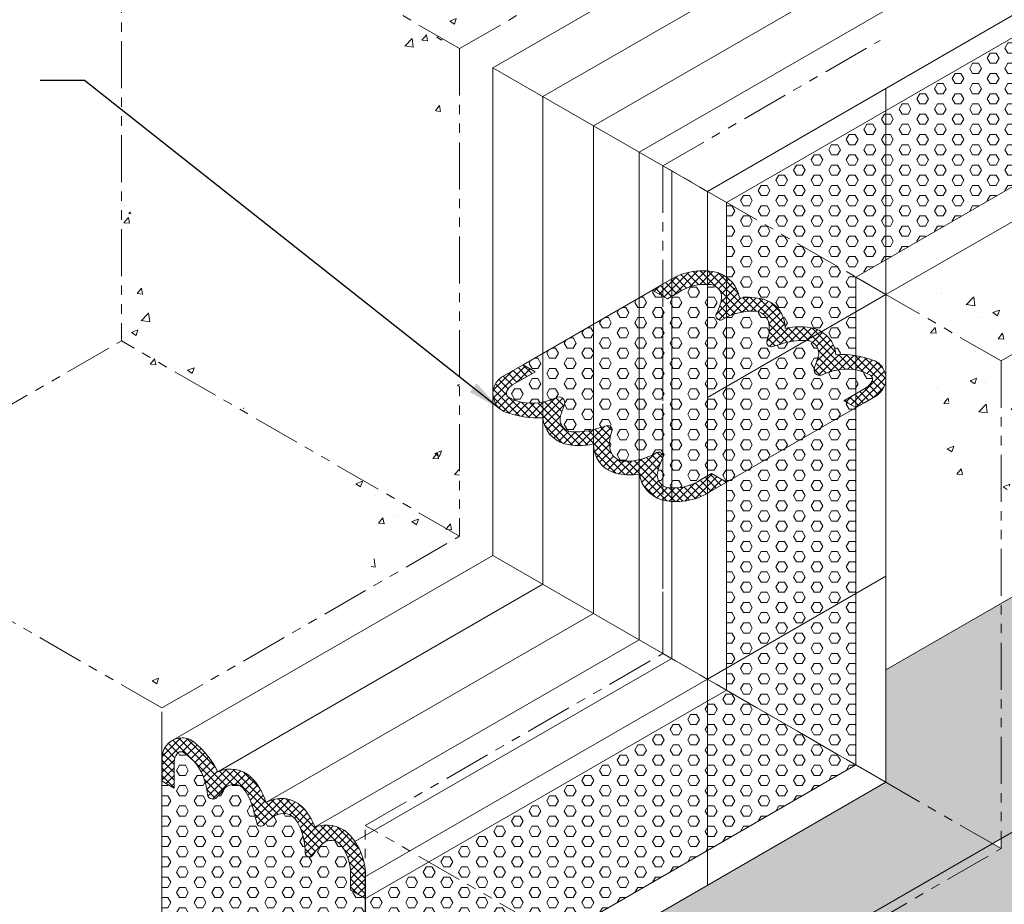
# Model space of a CAD drawing. Extents: x -952 to 2303, y 568 to 5635.
# Drawn here: x -920 to -904, y 4795 to 4809 of the extents above; entities that cross this region are included whole.
import ezdxf

# ---------------------------------------------------------------- set-up
doc = ezdxf.new("R2010")
doc.units = 0
doc.header["$LTSCALE"] = 3
doc.header["$MEASUREMENT"] = 0
doc.linetypes.add('PHANTOMX2', pattern=[5, 2.5, -0.5, 0.5, -0.5, 0.5, -0.5])
for name, color, linetype, lineweight in [('CONCRETE - H', 130, 'CONTINUOUS', 9), ('CONCRETE - L', 132, 'CONTINUOUS', 20), ('FOAM INSERT - H', 150, 'CONTINUOUS', 9), ('SILICONE BELLOWS - H', 20, 'CONTINUOUS', 13), ('SILICONE BELLOWS - L', 22, 'CONTINUOUS', 13), ('TEXT - 4', 241, 'CONTINUOUS', 25)]:
    doc.layers.add(name, color=color, linetype=linetype, lineweight=lineweight)
doc.dimstyles.new('Copy of STANDARD', dxfattribs={"dimtxt": 2, "dimasz": 2, "dimexe": 1, "dimexo": 1, "dimgap": 1, "dimtad": 0, "dimzin": 0, "dimdsep": 46, "dimtxsty": 'Standard', "dimcen": 0.09, "dimclrd": 256, "dimclre": 256, "dimclrt": 256, "dimadec": 1, "dimazin": 0, "dimtfac": 1, "dimtofl": 0, "dimtmove": 0, "dimatfit": 3, "dimfxl": 1, "dimtolj": 1, "dimtzin": 0, "dimlwd": -1, "dimlwe": -1, "dimarcsym": 0})
pattern_1 = [(49.99999999999999, (-4.119256448222814, -820.2349223065439), (1.07589027390113, -0.09412820247389266), [0.1125, -1.2375]), (355, (-4.119256448222814, -820.2349223065439), (-0.2081270004195, 1.128288200550018), [0.09, -0.9899999999999999]), (100.45144446, (-4.02959892672277, -820.2427663225444), (0.8677632700906679, 1.034159986452944), [0.09561028799999952, -1.051713167999992]), (46.18420000000002, (-4.119256448222814, -819.9349223065437), (1.600861996007358, -0.2482789211896148), [0.168749999999999, -1.856249999999992]), (96.63563549, (-3.985851330722767, -819.9556122670438), (1.401992918511342, 1.461177901161826), [0.143415513, -1.57757064]), (351.1841639899999, (-4.119256448222814, -819.9349223065437), (1.40199291758216, 1.461177900404985), [0.135, -1.4850000015]), (21, (-3.969256448222836, -820.0099223065436), (0.8953605781776924, -0.6039283359980082), [0.1125, -1.2375]), (326.0000000000001, (-3.969256448222836, -820.0099223065436), (0.3649729978823726, 1.087725067570279), [0.09, -0.9899999999999999]), (71.45144474, (-3.894643067222773, -820.0602496675438), (1.260333565094957, 0.4837967292095307), [0.095610285, -1.051713168]), (37.50000000000001, (-4.119256448222814, -820.2349223065439), (0.018239782975936, 0.4993407807469672), [0, -0.9779999999999999, 0, -1.005, 0, -0.9937499999999999]), (7.499999999999999, (-4.119256448222814, -820.2349223065439), (0.3946043061632229, 0.5916175678235404), [0, -0.573, 0, -0.9555, 0, -0.37875]), (327.5, (-4.453756448222862, -820.2349223065439), (0.8007336542586135, -0.03383230760156963), [0, -0.375, 0, -1.17, 0, -1.5525]), (317.5, (-4.603756448222839, -820.2349223065439), (0.8747792540135794, 0.1501574734984766), [0, -0.4875, 0, -0.7769999999999999, 0, -1.1025])]
pattern_2 = [(225, (-3.678633746656942, 78.66677506304222), (0.06187184335382289, -0.06187184335382292), []), (315, (-3.678633746656942, 78.66677506304222), (0.06187184335382292, 0.06187184335382289), [])]
pattern_3 = [(0, (0, 0), (0, 0.1623797632095823), [0.09375, -0.1875]), (120, (0, 0), (-0.140625, -0.08118988160479108), [0.09374999999999999, -0.1875]), (59.99999999999999, (0.09375, 0), (-0.140625, 0.08118988160479114), [0.09375, -0.1875])]

msp = doc.modelspace()

# ---------------------------------------------------------------- hatches: boundary and pattern name
at = {"layer": 'CONCRETE - H'}
h = msp.add_hatch(dxfattribs=at)
h.set_pattern_fill('AR-CONC', color=256, scale=0.15, style=0)
h.set_pattern_definition([(49.99999999999999, (0.6306548837829951, -809.7076127344753), (1.07589027390113, -0.09412820247389266), [0.1125, -1.2375]), (355, (0.6306548837829951, -809.7076127344753), (-0.2081270004195, 1.128288200550018), [0.09, -0.9899999999999999]), (100.45144446, (0.720312405283039, -809.7154567504758), (0.8677632700906679, 1.034159986452944), [0.0956102879999995, -1.051713167999992]), (46.18420000000002, (0.6306548837829951, -809.4076127344752), (1.600861996007358, -0.2482789211896148), [0.168749999999999, -1.856249999999992]), (96.63563549, (0.7640600012830419, -809.4283026949752), (1.401992918511342, 1.461177901161826), [0.143415513, -1.57757064]), (351.1841639899999, (0.6306548837829951, -809.4076127344752), (1.40199291758216, 1.461177900404985), [0.135, -1.4850000015]), (21, (0.7806548837829723, -809.482612734475), (0.8953605781776924, -0.6039283359980082), [0.1125, -1.2375]), (326.0000000000001, (0.7806548837829723, -809.482612734475), (0.3649729978823726, 1.087725067570279), [0.09, -0.9899999999999999]), (71.45144474, (0.8552682647830352, -809.5329400954752), (1.260333565094957, 0.4837967292095307), [0.095610285, -1.051713168]), (37.50000000000001, (0.6306548837829951, -809.7076127344753), (0.018239782975936, 0.4993407807469672), [0, -0.9779999999999999, 0, -1.005, 0, -0.9937499999999999]), (7.499999999999999, (0.6306548837829951, -809.7076127344753), (0.3946043061632229, 0.5916175678235404), [0, -0.573, 0, -0.9555, 0, -0.37875]), (327.5, (0.2961548837829469, -809.7076127344753), (0.8007336542586135, -0.03383230760156963), [0, -0.375, 0, -1.17, 0, -1.5525]), (317.5, (0.1461548837829696, -809.7076127344753), (0.8747792540135794, 0.1501574734984766), [0, -0.4875, 0, -0.7769999999999999, 0, -1.1025])])
edge = h.paths.add_edge_path()
edge.add_spline(control_points=[(-916.315977410142, 4810.560423627803), (-916.575207284982, 4810.928170540964), (-917.1043294213908, 4811.678790169469), (-916.4729589012011, 4812.352479411681), (-916.1509122396527, 4812.696111818386)], knot_values=[0, 0, 0, 0, 1.194102071633283, 2.437318768226346, 2.437318768226346, 2.437318768226346, 2.437318768226346], degree=3, periodic=0)
edge.add_line((-916.150912239654, 4812.696111818385), (-918.0830050524678, 4811.580617512765))
edge.add_line((-918.0830050524678, 4811.580617512765), (-916.3159774101415, 4810.560423627802))
edge = h.paths.add_edge_path()
edge.add_spline(control_points=[(-910.7878386556214, 4809.560101551956), (-911.3370701189918, 4809.370490537536), (-912.4647265679514, 4808.981190037723), (-913.6329996523875, 4809.229842965585), (-914.2322587109887, 4809.357388075931)], knot_values=[0, 0, 0, 0, 1.709106210745557, 3.509057235499614, 3.509057235499614, 3.509057235499614, 3.509057235499614], degree=3, periodic=0)
edge.add_line((-914.2322587109893, 4809.357388075931), (-912.6856037032325, 4808.464426390859))
edge.add_line((-912.6856037032325, 4808.464426390859), (-910.7878386556229, 4809.560101551955))
h = msp.add_hatch(dxfattribs=at)
h.set_pattern_fill('AR-CONC', color=256, scale=0.15, style=0)
h.set_pattern_definition(pattern_1)
edge = h.paths.add_edge_path()
edge.add_spline(control_points=[(-916.0529439514062, 4802.62361420379), (-916.4771034449975, 4803.171320598231), (-917.3298349541949, 4804.272431164859), (-917.8310837700287, 4805.571902629914), (-918.0830050524078, 4806.225000467855)], knot_values=[0, 0, 0, 0, 2.066150498543506, 4.153795115922208, 4.153795115922208, 4.153795115922208, 4.153795115922208], degree=3, periodic=0)
edge.add_line((-918.0830050524078, 4806.225000467854), (-918.0830050523798, 4803.795670526908))
edge.add_line((-918.0830050523798, 4803.795670526908), (-916.052943951406, 4802.62361420379))
edge = h.paths.add_edge_path()
edge.add_spline(control_points=[(-912.6856037031447, 4803.149085456444), (-912.9089955195129, 4802.786082425488), (-913.3534502608659, 4802.063860721682), (-914.1794266312902, 4801.873706727376), (-914.5902508062294, 4801.779127922679)], knot_values=[0, 0, 0, 0, 1.224280171684455, 2.435797048859988, 2.435797048859988, 2.435797048859988, 2.435797048859988], degree=3, periodic=0)
edge.add_line((-914.5902508062288, 4801.779127922679), (-912.685603703145, 4800.679479405003))
edge.add_line((-912.685603703145, 4800.679479405003), (-912.6856037031447, 4803.149085456444))
edge = h.paths.add_edge_path()
edge.add_line((-912.6856037031441, 4808.462626898243), (-914.618221672666, 4809.578896644195))
edge.add_spline(control_points=[(-914.6182216726676, 4809.578896644197), (-914.1492046127253, 4809.116419239065), (-913.1612044100377, 4808.142195039064), (-912.8493936682447, 4806.786395058027), (-912.6856037031444, 4806.074211666589)], knot_values=[0, 0, 0, 0, 1.9352434712483, 4.076655425025858, 4.076655425025858, 4.076655425025858, 4.076655425025858], degree=3, periodic=0)
edge.add_line((-912.6856037031444, 4806.07421166659), (-912.6856037031441, 4808.462626898243))
edge = h.paths.add_edge_path()
edge.add_line((-918.0830050524694, 4811.580136891439), (-918.0830050524394, 4808.973769394539))
edge.add_spline(control_points=[(-918.0830050524394, 4808.973769394539), (-917.9209434516571, 4809.493272961424), (-917.5873144277892, 4810.562751894616), (-916.469779984017, 4810.40006917934), (-915.8950922589964, 4810.316410228098)], knot_values=[0, 0, 0, 0, 1.434467176536154, 2.95307390256547, 2.95307390256547, 2.95307390256547, 2.95307390256547], degree=3, periodic=0)
edge.add_line((-915.8950922589958, 4810.316410228098), (-918.0830050524694, 4811.580136891439))
h = msp.add_hatch(dxfattribs=at)
h.set_pattern_fill('AR-CONC', color=256, scale=0.15, style=0)
h.set_pattern_definition([(49.99999999999999, (-1.304673885923307, -744.514426555661), (1.07589027390113, -0.09412820247389266), [0.1125, -1.2375]), (355, (-1.304673885923307, -744.514426555661), (-0.2081270004195, 1.128288200550018), [0.09, -0.9899999999999999]), (100.45144446, (-1.215016364423263, -744.5222705716606), (0.8677632700906679, 1.034159986452944), [0.09561028799999964, -1.051713167999994]), (46.18420000000002, (-1.304673885923307, -744.2144265556608), (1.600861996007358, -0.2482789211896148), [0.1687499999999993, -1.856249999999994]), (96.63563549, (-1.171268768423261, -744.2351165161608), (1.401992918511342, 1.461177901161826), [0.143415513, -1.57757064]), (351.1841639899999, (-1.304673885923307, -744.2144265556608), (1.40199291758216, 1.461177900404985), [0.135, -1.4850000015]), (21, (-1.15467388592333, -744.2894265556606), (0.8953605781776924, -0.6039283359980082), [0.1125, -1.2375]), (326.0000000000001, (-1.15467388592333, -744.2894265556606), (0.3649729978823726, 1.087725067570279), [0.09, -0.9899999999999999]), (71.45144474, (-1.080060504923267, -744.3397539166608), (1.260333565094957, 0.4837967292095307), [0.095610285, -1.051713168]), (37.50000000000001, (-1.304673885923307, -744.514426555661), (0.018239782975936, 0.4993407807469672), [0, -0.9779999999999999, 0, -1.005, 0, -0.9937499999999999]), (7.499999999999999, (-1.304673885923307, -744.514426555661), (0.3946043061632229, 0.5916175678235404), [0, -0.573, 0, -0.9555, 0, -0.37875]), (327.5, (-1.639173885923356, -744.514426555661), (0.8007336542586135, -0.03383230760156963), [0, -0.375, 0, -1.17, 0, -1.5525]), (317.5, (-1.789173885923333, -744.514426555661), (0.8747792540135794, 0.1501574734984766), [0, -0.4875, 0, -0.7769999999999999, 0, -1.1025])])
edge = h.paths.add_edge_path()
edge.add_spline(control_points=[(-904.0468403023966, 4801.25957022761), (-903.7689952883784, 4801.293848276126), (-903.3068982784575, 4801.898096537971), (-903.2840720382475, 4803.047509971726), (-901.9586306329584, 4803.141468043241), (-901.6926931584923, 4804.152797174028), (-901.9334855278315, 4804.53049656916), (-902.0310704893939, 4804.641088850009)], knot_values=[0.1821116425226126, 0.1821116425226126, 0.1821116425226126, 0.1821116425227274, 1.043413156527018, 2.057865845935667, 3.242452053940636, 4.146993565872446, 4.572131481196808, 4.572131481201512, 4.572131481201512, 4.572131481201512], degree=3, periodic=0)
edge.add_line((-902.0310704893913, 4804.641088850006), (-904.0468403023967, 4803.477283605843))
edge.add_line((-904.0468403023967, 4803.477283605843), (-904.0468403023967, 4801.25957022761))
edge = h.paths.add_edge_path()
edge.add_line((-904.0468403023967, 4803.477283672298), (-905.5023533844786, 4804.317624542046))
edge.add_spline(control_points=[(-905.5023533844779, 4804.317624542054), (-905.5330679553199, 4803.97047736001), (-904.7223013784172, 4803.396644846067), (-905.7703772328285, 4802.05067161676), (-904.7906152893593, 4801.547831134905), (-904.2289519449195, 4801.259570227611)], knot_values=[8.4628593631441, 8.4628593631441, 8.4628593631441, 8.462859363154772, 9.499174954418518, 10.62301091651793, 12.13274442564718, 12.13274442564718, 12.13274442564718, 12.13274442564718], degree=3, periodic=0)
edge.add_spline(control_points=[(-904.2289519449195, 4801.259570227611), (-904.1672695840821, 4801.255946391117), (-904.105587223245, 4801.252322554624), (-904.0468403023966, 4801.259570227611)], knot_values=[0, 0, 0, 0, 0.1821116425228411, 0.1821116425228411, 0.1821116425228411, 0.1821116425228411], degree=3, periodic=0)
edge.add_line((-904.0468403023967, 4801.25957022761), (-904.0468403023967, 4803.477283672298))
edge = h.paths.add_edge_path()
edge.add_spline(control_points=[(-902.031070489395, 4804.64108885001), (-902.3205349915512, 4804.969136727523), (-903.2709169213197, 4805.450837750793), (-904.1853931496647, 4804.343739783698), (-905.2147538176989, 4804.957677473654), (-905.4891232418199, 4804.467156396648), (-905.5023533844776, 4804.317624542057)], knot_values=[4.572131481196808, 4.572131481201512, 4.572131481201512, 4.572131481201512, 5.833210371208512, 7.118409430369493, 8.01647177793392, 8.4628593631441, 8.4628593631441, 8.4628593631441, 8.462859363154772], degree=3, periodic=0)
edge.add_line((-905.5023533844786, 4804.317624542046), (-904.0468402448457, 4803.47728363907))
edge.add_line((-904.0468402448457, 4803.47728363907), (-902.0310704893918, 4804.641088850006))
h = msp.add_hatch(dxfattribs=at)
h.set_pattern_fill('AR-CONC', color=256, scale=0.15, style=0)
h.set_pattern_definition(pattern_1)
edge = h.paths.add_edge_path()
edge.add_spline(control_points=[(-921.0658887421478, 4800.033114055735), (-921.3251186169878, 4800.400860968895), (-921.8542407533967, 4801.1514805974), (-921.2228702332069, 4801.825169839612), (-920.9008235716585, 4802.168802246318)], knot_values=[0, 0, 0, 0, 1.194102071633283, 2.437318768226346, 2.437318768226346, 2.437318768226346, 2.437318768226346], degree=3, periodic=0)
edge.add_line((-920.9008235716598, 4802.168802246317), (-922.8329163844736, 4801.053307940697))
edge.add_line((-922.8329163844736, 4801.053307940697), (-921.0658887421473, 4800.033114055734))
edge = h.paths.add_edge_path()
edge.add_line((-918.0830050524697, 4803.79567052696), (-920.0624782538094, 4802.65282114127))
edge.add_spline(control_points=[(-920.0624782538057, 4802.652821141271), (-919.3907571618895, 4802.855373630687), (-918.0509970729706, 4803.259368301239), (-916.7177402513186, 4802.83514360062), (-916.0529439514063, 4802.62361420379)], knot_values=[0, 0, 0, 0, 2.052770740378378, 4.094289047576919, 4.094289047576919, 4.094289047576919, 4.094289047576919], degree=3, periodic=0)
edge.add_line((-916.0529439514031, 4802.623614203788), (-918.0830050524697, 4803.79567052696))
edge = h.paths.add_edge_path()
edge.add_line((-912.685603703144, 4800.679479405002), (-914.5902508062301, 4801.77912792268))
edge.add_spline(control_points=[(-914.5902508062294, 4801.779127922679), (-914.2842092592332, 4801.403588566685), (-913.7366309182808, 4800.731662746365), (-914.1841083193117, 4800.016026004625), (-914.3814905909057, 4799.700358653838)], knot_values=[0, 0, 0, 0, 1.291910741549094, 2.311523868113128, 2.311523868113128, 2.311523868113128, 2.311523868113128], degree=3, periodic=0)
edge.add_line((-914.3814905909054, 4799.700358653839), (-912.685603703144, 4800.679479405002))
h = msp.add_hatch(dxfattribs=at)
h.set_pattern_fill('AR-CONC', color=256, scale=0.15, style=0)
h.set_pattern_definition(pattern_1)
edge = h.paths.add_edge_path()
edge.add_spline(control_points=[(-921.0658887421478, 4800.033114055735), (-921.3251186169878, 4800.400860968895), (-921.8542407533967, 4801.1514805974), (-921.2228702332069, 4801.825169839612), (-920.9008235716585, 4802.168802246318)], knot_values=[0, 0, 0, 0, 1.194102071633283, 2.437318768226346, 2.437318768226346, 2.437318768226346, 2.437318768226346], degree=3, periodic=0)
edge.add_line((-920.9008235716598, 4802.168802246317), (-922.8329163844736, 4801.053307940697))
edge.add_line((-922.8329163844736, 4801.053307940697), (-921.0658887421473, 4800.033114055734))
edge = h.paths.add_edge_path()
edge.add_spline(control_points=[(-915.5377499876272, 4799.032791979887), (-916.0869814509977, 4798.843180965468), (-917.2146378999572, 4798.453880465654), (-918.3829109843933, 4798.702533393516), (-918.9821700429945, 4798.830078503863)], knot_values=[0, 0, 0, 0, 1.709106210745557, 3.509057235499614, 3.509057235499614, 3.509057235499614, 3.509057235499614], degree=3, periodic=0)
edge.add_line((-918.9821700429951, 4798.830078503863), (-917.4355150352383, 4797.937116818791))
edge.add_line((-917.4355150352383, 4797.937116818791), (-915.5377499876287, 4799.032791979886))
at = {"layer": 'FOAM INSERT - H'}
h = msp.add_hatch(dxfattribs=at)
h.set_pattern_fill('HEX', color=256, scale=0.75)
h.set_pattern_definition(pattern_3)
h.paths.add_polyline_path([(-901.4098630941273, 4807.673207636438, -0.0547839071624733), (-901.5822125953684, 4807.940082990675, -0.3086375416139717), (-902.1146750194162, 4808.02848442973, -0.1195830241700541), (-902.3500033869585, 4808.430132784681, -0.3362526972486335), (-902.9248509936926, 4808.49623974657, -0.0984729248026022), (-903.1332091660985, 4808.820083687547, -0.1948690732840629), (-903.5255097085164, 4808.833486818206), (-908.4247829976445, 4806.004890065894), (-906.3621284435554, 4804.814015903847)])
h = msp.add_hatch(dxfattribs=at)
h.set_pattern_fill('HEX', color=256, scale=0.75)
h.set_pattern_definition(pattern_3)
h.paths.add_polyline_path([(-906.3640762636747, 4799.765113595229), (-908.4267308177629, 4798.574239433181), (-908.4267308177629, 4798.220617998183), (-906.3640762636745, 4797.029743836136)])
h.paths.add_polyline_path([(-906.364076263675, 4802.731499306933), (-908.4267308177632, 4801.540625201771), (-908.4267308177629, 4798.574239433181), (-906.3640762636747, 4799.765113595229)])
h.paths.add_polyline_path([(-906.3640762636751, 4804.815140478317), (-908.4247829976445, 4806.004890065894), (-908.4267308177635, 4806.003765491424), (-908.4267308177634, 4804.812510873025, -0.1948690732834095), (-908.2189730949144, 4804.479470202703, -0.09847292480283532), (-907.8343369289632, 4804.460948702801, -0.3362526972485787), (-907.4896628172328, 4803.99616955301, -0.1195830241701245), (-907.024160954687, 4803.993193385963, -0.3086375416140691), (-906.6813718507103, 4803.576268119703, -0.05478390716269649), (-906.364076263675, 4803.560446750417)])
h = msp.add_hatch(dxfattribs=at)
h.set_pattern_fill('HEX', color=256, scale=0.75)
h.set_pattern_definition(pattern_3)
h.paths.add_polyline_path([(-907.1355478648145, 4803.800344925149, 0.09194003685756792), (-907.4892383937645, 4803.765183545534, -0.005684562865595719), (-907.6982099118496, 4803.70626378729, -0.6309307350159844), (-907.7798769019494, 4803.797922200853, 0.12046742375767), (-907.7502205678358, 4804.069702901863, 0.3163899802905562), (-907.9442423640962, 4804.268775768383, 0.03353889437309639), (-908.096389291737, 4804.27023787499, 0.09803404741699552), (-908.4903942498033, 4804.139989693794, -0.8027486108330111), (-908.5875290901874, 4804.231019521174, 0.06507812705675395), (-908.5073814299569, 4804.462110547855, 0.4277358931437657), (-908.6843724445627, 4804.694050703224, 0.1798900067336634), (-909.2063463344105, 4804.562037595104), (-909.3705330101559, 4804.467244373664), (-909.6105272516673, 4804.605838556196), (-911.6743260819551, 4803.415625201771), (-911.482751692042, 4803.304986074138), (-911.8439525771963, 4803.096446645863, 0.1082416869319721), (-911.9317325099444, 4802.998298318184, 0.3924767918560487), (-911.9061572323699, 4802.896364198861, 0.1807826465118836), (-911.35518029434, 4802.819609309692, 0.009683992085759095), (-911.2840583150335, 4802.837176777657, 0.02834690997883336), (-911.1489141150641, 4802.888036424715, -0.7363430655951225), (-911.0150631771119, 4802.779126097902, 0.003525160942434997), (-911.076324690432, 4802.599664007562, 0.4568166375235304), (-910.9028544807833, 4802.346779640439, 0.09194003685609939), (-910.54916395184, 4802.381941020066, -0.00568456286477659), (-910.3401924337849, 4802.4408607783, -0.6309307350700056), (-910.2585254436834, 4802.349202364733, 0.120467423758526), (-910.2881817777935, 4802.07742166372, 0.3206916589519369), (-910.0926785065074, 4801.879024323599, 0.04936323696136218), (-909.9405315788559, 4801.877562216993, 0.09731375399584191), (-909.549182886609, 4802.006313124073, -0.8114307207912277), (-909.4508732554452, 4801.916105044414, 0.06507812705562854), (-909.5310209156737, 4801.685014017736, 0.4277358931290193), (-909.3540299010778, 4801.453073862369, 0.1798900067405184), (-908.8320560112113, 4801.585086970494), (-908.6678693354745, 4801.679880191927), (-908.4267308177637, 4801.540625201771), (-906.3640762144171, 4802.731499335372), (-906.5556506535884, 4802.842138491453), (-906.194449768433, 4803.050677919729, 0.1082416869171819), (-906.1066698356943, 4803.148826247392, 0.3924767919592977), (-906.1322451132701, 4803.250760366736, 0.1807826464947799), (-906.6832220512496, 4803.327515255908, 0.00968399208853478), (-906.7543440305768, 4803.30994778794, 0.02834690998292958), (-906.8894882305661, 4803.259088140877, -0.7363430655274698), (-907.0233391685236, 4803.367998467676, 0.003525160942749172), (-906.9620776551981, 4803.547460558032, 0.4568166374722038)])
h = msp.add_hatch(dxfattribs=at)
h.set_pattern_fill('HEX', color=256, scale=0.75)
h.set_pattern_definition(pattern_3)
h.paths.add_polyline_path([(-914.1908349149567, 4791.956857363338), (-914.3391231381262, 4791.871243117774, -0.1360394722068143), (-914.5053702294274, 4791.823372881231, -0.1753687010050239), (-914.698858390353, 4791.892795102481, -0.1052451994938308), (-915.0765713138746, 4792.365963858764, -0.3086375416139449), (-915.6090337379223, 4792.454365297819, -0.105448669710515), (-915.8270352270704, 4792.803705558327), (-917.4355545825065, 4791.875026475469), (-914.1908315173378, 4790.001684740348)])
h.paths.add_polyline_path([(-908.9363883064502, 4793.030143714049), (-910.6341183654527, 4794.010328620626), (-914.1908349149567, 4791.956857363338), (-914.1908315173378, 4790.001684740348), (-914.1863323174377, 4789.999087126074)])
h.paths.add_polyline_path([(-904.1864769743571, 4795.772506300261), (-905.8842070333587, 4796.752691206837), (-910.6341183654524, 4794.010328620626), (-908.9363883064506, 4793.030143714049)])
h.paths.add_polyline_path([(-904.0468403023967, 4799.605004269194), (-905.8842070333585, 4798.544200092473), (-905.8842070333584, 4796.752691206837), (-904.1864769743571, 4795.772506300261), (-904.0468403023967, 4795.853125570407)])
h.paths.add_polyline_path([(-903.6778859045731, 4798.970569029711), (-903.6750545635765, 4799.367017665171, -0.2413000872771668), (-903.5152897221003, 4799.615419774325), (-903.4199281146039, 4799.670476824083), (-903.6766833127153, 4799.818714506829), (-904.0468403023967, 4799.605004269194), (-904.0468403023967, 4795.853125570407), (-903.6634294305799, 4796.07448794046, -0.0346153096402894), (-903.6766834576312, 4796.211751089229), (-903.6766834576312, 4796.588126640087)])
h = msp.add_hatch(dxfattribs=at)
h.set_pattern_fill('HEX', color=256, scale=0.75)
h.set_pattern_definition(pattern_3)
h.paths.add_polyline_path([(-911.1139875957684, 4794.287381249924), (-913.1766421498569, 4795.478255411972), (-914.1863323174387, 4794.895310521921), (-914.1863323174387, 4792.513562197825)])
h.paths.add_polyline_path([(-906.3640762636741, 4797.029743836135), (-908.4267308177639, 4798.220617998183), (-913.1766421498572, 4795.478255411972), (-911.1139875957688, 4794.287381249924)])
h = msp.add_hatch(dxfattribs=at)
h.set_pattern_fill('HEX', color=256, scale=0.75)
h.set_pattern_definition(pattern_3)
h.paths.add_polyline_path([(-914.1908400258018, 4794.897912420496), (-914.4274999353729, 4795.034515109012), (-914.4274999353729, 4795.22410155189, 0.179890006785696), (-914.5741601751242, 4795.742150754797, 0.4277358929112548), (-914.8635217490397, 4795.779459391879, 0.06507812705307225), (-915.0235786186105, 4795.594503968737, -0.8114307208539557), (-915.1508559228105, 4795.634538566919, 0.0973137540002225), (-915.235028712649, 4796.0378319297, 0.0493632369539947), (-915.3123683979277, 4796.16886398083, 0.3206916589987808), (-915.5819371701942, 4796.238976110219, 0.1204674237438214), (-915.8024779944436, 4796.077402621002, -0.6309307348954674), (-915.9226900041049, 4796.102299102266, -0.00568456286634798), (-915.9761497557316, 4796.312733624744, 0.09194003684937571), (-916.1225443722086, 4796.636619297675, 0.4568166375283723), (-916.4282837631833, 4796.660406722465, 0.00352516094238739), (-916.5530717357727, 4796.517621650488, -0.7363430656061705), (-916.7143163145023, 4796.579084799674, 0.02834690997712467), (-916.7378426681058, 4796.721552933541, 0.009683992087557198), (-916.7581897842256, 4796.791930108383, 0.1807826465074802), (-917.1001499371174, 4797.230712689022, 0.3924767918078689), (-917.2012151127471, 4797.201894469466, 0.1082416869434034), (-917.2423240914906, 4797.076800653914), (-917.2423240914912, 4796.659721797359), (-917.4355150352383, 4796.771226760293), (-917.4355150352383, 4794.389478493413), (-917.1927599636961, 4794.249357610734), (-917.1927599636961, 4794.059771167856, 0.1798900067222005), (-917.0460997240574, 4793.541721965104, 0.4277358931893349), (-916.7567381500296, 4793.504413327868, 0.06507812705483804), (-916.5966812804551, 4793.689368751016, -0.8027486108762906), (-916.4692797172448, 4793.650762425351, 0.09803404741858021), (-916.3850754719222, 4793.244420031844, 0.03353889437241929), (-916.3077357866385, 4793.113387980707, 0.3163899802795804), (-916.0383227289075, 4793.044896609513, 0.1204674237593408), (-915.8177819046255, 4793.206470098744, -0.6309307347734634), (-915.69756989497, 4793.181573617502, -0.005684562866947483), (-915.6441101433373, 4792.971139095002, 0.09194003685025157), (-915.4977155268585, 4792.647253422068, 0.456816637498456), (-915.1919761358977, 4792.623465997269, 0.003525160942951904), (-915.0671881632883, 4792.766251069268, -0.736343065548103), (-914.9059435845668, 4792.704787920073, 0.02834690997721026), (-914.8824172309631, 4792.562319786205, 0.009683992087830788), (-914.8620701148427, 4792.491942611361, 0.1807826465033771), (-914.5201099619601, 4792.053160030729, 0.3924767919858682), (-914.419044786302, 4792.081978250313, 0.1082416869105544), (-914.3779358075785, 4792.207072065831), (-914.3779358075778, 4792.624150922388), (-914.1908358868926, 4792.516161545058)])
h = msp.add_hatch(dxfattribs=at)
h.set_pattern_fill('HEX', color=256, scale=0.75)
h.set_pattern_definition(pattern_3)
h.paths.add_polyline_path([(-908.794803814372, 4789.881300002281), (-908.7948038143719, 4792.948399869435), (-908.9363883064502, 4793.030143714049), (-914.1863323174385, 4789.999087126073), (-914.1863323174385, 4786.768499569694)])
h.paths.add_polyline_path([(-901.1453506877574, 4794.297713824084, -0.05478390716268032), (-901.3177001889993, 4794.564589178322, -0.308637541614032), (-901.8501626130471, 4794.652990617377, -0.1195830241700261), (-902.0854909805894, 4795.054638972328, -0.3362526972486061), (-902.6603385873234, 4795.120745934217, -0.09847292480261628), (-902.8686967597293, 4795.444589875194, -0.2781174821184305), (-903.3985468102148, 4795.547459160372, -0.1512674413438365), (-903.6634294305799, 4796.07448794046), (-904.0468403023967, 4795.853125570407), (-904.0468403023967, 4795.691887030116), (-908.7948038143719, 4792.950649018374), (-908.794803814372, 4789.881300002281)])
h.paths.add_polyline_path([(-904.0468403023967, 4795.691887030116), (-904.1864769743571, 4795.772506300261), (-908.9363883064506, 4793.030143714049), (-908.79675163449, 4792.949524443904)])
at = {"layer": 'SILICONE BELLOWS - H'}
h = msp.add_hatch(dxfattribs=at)
h.set_pattern_fill('ANSI37', color=256, scale=0.7, angle=180, style=0)
h.set_pattern_definition(pattern_2)
h.paths.add_polyline_path([(-907.8343369289632, 4804.460948702801, -0.3362526972486062), (-907.489662817233, 4803.99616955301, -0.1195830241701782), (-907.024160954687, 4803.993193385963, -0.3086375416138645), (-906.6813718507101, 4803.576268119703, -0.1058146975130724), (-906.0796743680073, 4803.484586645866, -0.1725753021086829), (-905.925873738079, 4803.35288895867, -0.3829114824858637), (-906.0193052321238, 4802.930558396927), (-906.2278003384665, 4802.810177378293), (-906.3640762636753, 4802.73149936382), (-906.5556506535884, 4802.842138491453), (-906.1944497684303, 4803.050677919731, 0.1062301842831747), (-906.107881749246, 4803.146699861968, 0.4016461665534599), (-906.132245113263, 4803.250760366733, 0.1839043205210577), (-906.6925799195353, 4803.325370238198, 0.008414930746809378), (-906.7543440306042, 4803.309947787933, 0.03394972933777932), (-906.9154515212672, 4803.247249424528, -0.5896293407525436), (-907.026040716625, 4803.360270802453, 0.003677341175820653), (-906.9620776551976, 4803.547460558034, 0.4568166375173466), (-907.135547864847, 4803.800344925153, 0.09364881877591226), (-907.4955753845684, 4803.763321178832, -0.005580769927204433), (-907.700759565944, 4803.705576480326, -0.5873211350424128), (-907.7819585119671, 4803.792284255478, 0.123116480863676), (-907.7502205678363, 4804.069702901868, 0.3206916589552735), (-907.9457238391228, 4804.268100241992, 0.04936323695764112), (-908.0978707667628, 4804.269562348599, 0.100610539757626), (-908.5013389381686, 4804.133898252117, -0.6800670512833209), (-908.5916144458708, 4804.222949134505, 0.06102960032302671), (-908.5125992548369, 4804.438413088474, 0.4657351993288659), (-908.6856446237962, 4804.694187898704, 0.1794625209685707), (-909.20634633441, 4804.562037595104), (-909.3705330101559, 4804.467244373664), (-909.6116715278667, 4804.60649936382), (-909.3347037641286, 4804.76640677677, -0.2033941878309569), (-908.5729855343975, 4804.886899164032, -0.2781174821221255), (-908.2189730949144, 4804.479470202703, -0.09847292480281196)])
h = msp.add_hatch(dxfattribs=at)
h.set_pattern_fill('ANSI37', color=256, scale=0.7, angle=180, style=0)
h.set_pattern_definition(pattern_2)
h.paths.add_polyline_path([(-910.2040654166672, 4801.68617586279, -0.3362526972486062), (-910.5487395283974, 4802.150955012581, -0.1195830241701782), (-911.0142413909434, 4802.15393117963, -0.3086375416138645), (-911.3570304949201, 4802.570856445888, -0.1058146975130724), (-911.9587279776233, 4802.662537919725, -0.1725753021086829), (-912.1125286075514, 4802.794235606922, -0.3829114824858637), (-912.0190971135066, 4803.216566168665), (-911.8106020071639, 4803.336947187298), (-911.6743260819551, 4803.415625201771), (-911.482751692042, 4803.304986074138), (-911.8439525772001, 4803.096446645861, 0.1062301842831747), (-911.9305205963844, 4803.000424703624, 0.4016461665534599), (-911.9061572323674, 4802.896364198859, 0.1839043205210577), (-911.3458224260949, 4802.821754327393, 0.008414930746809378), (-911.2840583150262, 4802.837176777659, 0.03394972933777932), (-911.1229508243632, 4802.899875141063, -0.5896293407525436), (-911.0123616290055, 4802.786853763138, 0.003677341175820653), (-911.076324690433, 4802.599664007557, 0.4568166375173466), (-910.9028544807836, 4802.346779640438, 0.09364881877591226), (-910.542826961062, 4802.38380338676, -0.005580769927204433), (-910.3376427796866, 4802.441548085265, -0.5873211350424128), (-910.2564438336633, 4802.354840310113, 0.123116480863676), (-910.2881817777941, 4802.077421663723, 0.3206916589552735), (-910.0926785065076, 4801.8790243236, 0.04936323695764112), (-909.9405315788676, 4801.877562216992, 0.100610539757626), (-909.5370634074618, 4802.013226313475, -0.6800670512833209), (-909.4467878997596, 4801.924175431086, 0.06102960032302671), (-909.5258030907937, 4801.708711477118, 0.4657351993288659), (-909.3527577218342, 4801.452936666888, 0.1794625209685707), (-908.8320560112206, 4801.585086970488), (-908.6678693354745, 4801.679880191927), (-908.4267308177637, 4801.540625201771), (-908.7036985815018, 4801.380717788821, -0.2033941878309569), (-909.4654168112329, 4801.260225401559, -0.2781174821221255), (-909.819429250716, 4801.667654362889, -0.09847292480281196)])
h = msp.add_hatch(dxfattribs=at)
h.set_pattern_fill('ANSI37', color=256, scale=0.7, angle=180, style=0)
h.set_pattern_definition([(225, (-3.678633746656942, 79.71275560129288), (0.06187184335382289, -0.06187184335382292), []), (315, (-3.678633746656942, 79.71275560129288), (0.06187184335382292, 0.06187184335382289), [])])
h.paths.add_polyline_path([(-915.2010501868702, 4796.361752105087, 0.3362526972486062), (-915.7758977936043, 4796.427859066977, 0.1195830241701782), (-916.0112261611466, 4796.829507421927, 0.3086375416138645), (-916.5436885851943, 4796.917908860983, 0.1058146975130724), (-916.9239358119455, 4797.393153429478, 0.1725753021086829), (-917.1148896696416, 4797.460499838515, 0.3829114824858637), (-917.4339229178828, 4797.168420510287), (-917.4339283849814, 4796.927667942313), (-917.4339275816303, 4796.770310521922), (-917.2423240914912, 4796.659721797359), (-917.2423240914906, 4797.076800653914, -0.1062301842831747), (-917.2024506597851, 4797.199781728801, -0.4016461665534599), (-917.1001499371196, 4797.230712689024, -0.1839043205210577), (-916.7553684899211, 4796.782753447899, -0.008414930746809378), (-916.7378426681053, 4796.721552933539, -0.03394972933777932), (-916.7115872982574, 4796.550680572183, 0.5896293407525436), (-916.5584133161254, 4796.511418208581, -0.003677341175820653), (-916.4282837631778, 4796.660406722472, -0.4568166375173466), (-916.1225443722083, 4796.636619297675, -0.09364881877591226), (-915.9745941172046, 4796.306314446374, 0.005580769927204433), (-915.9220104023561, 4796.099747383595, 0.5873211350424128), (-915.8063197933575, 4796.072780921155, -0.123116480863676), (-915.5819371701655, 4796.238976110231, -0.3206916589552735), (-915.3123683979321, 4796.168863980835, -0.04936323695764112), (-915.2350287126474, 4796.037831929695, -0.100610539757626), (-915.1507831808799, 4795.620586195398, 0.6800670512833209), (-915.0285251006507, 4795.586930753582, -0.06102960032302671), (-914.8814354384306, 4795.763091893287, -0.4657351993288659), (-914.5734052706439, 4795.741117612876, -0.1794625209685707), (-914.4274999353729, 4795.224101551891), (-914.4274999353729, 4795.034515109012), (-914.1863323174387, 4794.895310521922), (-914.1863323174398, 4795.215125347823, 0.2033941878309569), (-914.4628419639732, 4795.935038878927, 0.2781174821221255), (-914.992692014464, 4796.03790816411, 0.09847292480281196)])

# ---------------------------------------------------------------- linework, layer by layer
at = {"layer": 'CONCRETE - L', "linetype": 'PHANTOMX2', "ltscale": 0.1}
for p, q in [((-918.0830050524694, 4811.580617512765), (-918.0830050523798, 4803.795670526908)), ((-912.6856037031441, 4808.462626898243), (-918.0830050524694, 4811.580136891439)), ((-912.6856037031441, 4808.462626898243), (-909.2183852752803, 4810.464426390909)), ((-912.6856037031461, 4808.464876047183), (-912.6856037031461, 4800.679479405003)), ((-909.4409307197468, 4806.591563226786), (-905.973712291883, 4808.593362719452)), ((-904.0468402448457, 4803.47728363907), (-909.4409307197468, 4806.591563226786)), ((-909.4409307197443, 4806.591563226791), (-909.4409307197443, 4798.806166584611)), ((-904.0468402448457, 4803.47728363907), (-901.6998539350685, 4804.832316816804)), ((-909.4409307197467, 4804.290891757029), (-909.4409307197458, 4798.806166584606)), ((-909.4409307197533, 4804.290891757018), (-909.4409307197533, 4798.806166584596)), ((-922.8329163844749, 4801.053307940696), (-918.0830050524698, 4803.79567052696)), ((-912.685603703145, 4800.679479405003), (-918.0830050523798, 4803.795670526908)), ((-904.0468403023967, 4803.479083164963), (-904.0468403023967, 4795.691887030116)), ((-917.4355150352383, 4797.937116818791), (-922.832916384474, 4801.053307940697)), ((-917.4355150352383, 4797.937116818791), (-912.6856037031446, 4800.679479405002)), ((-914.1908420518405, 4796.063803998395), (-909.4409307197468, 4798.806166584606)), ((-904.0468403023967, 4795.691887030116), (-909.4409307197473, 4798.806166584606)), ((-917.4387178626313, 4787.51567129162), (-917.4354301978854, 4797.93716579966)), ((-908.7967516344913, 4792.949524443905), (-914.1908420518411, 4796.063803998395)), ((-914.1908239386474, 4785.640498860307), (-914.1908420518405, 4796.063803998394)), ((-908.7967516344912, 4792.949524443904), (-904.0468403023967, 4795.691887030116))]:
    msp.add_line(p, q, dxfattribs=at)
at = {"layer": 'CONCRETE - L', "linetype": 'PHANTOMX2', "ltscale": 0.125}
msp.add_line((-917.4355150352383, 4793.187116818791), (-917.4355150352383, 4797.937116818791), dxfattribs=at)
at = {"layer": 'FOAM INSERT - H'}
for p, q in [((-908.4267308177635, 4806.003765491424), (-892.9572163800993, 4814.935093816241)), ((-906.3640762636751, 4804.812891329376), (-895.0198709341875, 4811.3624713301)), ((-908.4267308177635, 4806.003765491424), (-908.4267308177629, 4798.220617998182)), ((-906.3640762636751, 4804.812891329376), (-906.3640762636745, 4797.029743836135)), ((-911.6743260819551, 4803.415625201771), (-909.505873138109, 4804.666193626528)), ((-908.4267308177637, 4801.540625201771), (-906.2594801239829, 4802.791887913456)), ((-905.8842070333586, 4798.544200092473), (-903.6766833127159, 4799.818714506829)), ((-914.1863323174376, 4794.895310521922), (-908.4267308177635, 4798.220617998183)), ((-908.4267308177627, 4798.220617998182), (-906.3640762636745, 4797.029743836135)), ((-914.1863323174385, 4789.999087126073), (-900.4274611925634, 4797.942775073769)), ((-914.1863323174387, 4792.513562197825), (-906.3640762636751, 4797.029743836134)), ((-917.4367570294485, 4796.771943710152), (-917.4355545825065, 4794.268724101713)), ((-914.1863323174387, 4794.895310521922), (-914.1863323174387, 4792.513562197825))]:
    msp.add_line(p, q, dxfattribs=at)
at = {"layer": 'FOAM INSERT - H', "lineweight": 9}
for p, q in [((-905.8842070333587, 4804.535838700077), (-905.8842070333587, 4807.825313717769)), ((-905.8842070333587, 4804.535838700077), (-908.7329759637944, 4802.891101191231)), ((-908.7329759637939, 4798.397428715682), (-905.8842070333586, 4800.042166224528)), ((-908.7329759637939, 4798.397428715683), (-908.732975963794, 4795.107953697991))]:
    msp.add_line(p, q, dxfattribs=at)
at = {"layer": 'SILICONE BELLOWS - L'}
for p, q in [((-895.5007312272867, 4817.770837400116), (-912.1543142236105, 4808.155886774217)), ((-911.3570304949204, 4807.695574798838), (-894.7860078514733, 4817.262859182779)), ((-910.5487395283983, 4807.228907791731), (-893.9852760583561, 4816.791827884873)), ((-909.8194292507162, 4806.807840306589), (-893.2490921977848, 4816.374728864662)), ((-908.7329759637946, 4806.180576208923), (-892.4773471497823, 4815.565767880539)), ((-895.3261160802181, 4810.631555353999), (-905.8842070333587, 4804.535838700077)), ((-912.1543142236105, 4808.155886774217), (-912.1543142236098, 4800.372739280975)), ((-912.1543142236104, 4808.155886774217), (-908.4267308177634, 4806.003765491424)), ((-911.3570304949204, 4807.695574798838), (-911.3570304949199, 4799.912427305596)), ((-910.5487395283983, 4807.228907791731), (-910.5487395283985, 4799.44576029849)), ((-909.8194292507162, 4806.80784030659), (-909.8194292507153, 4799.024692813347)), ((-909.2999453168713, 4806.507916117545), (-909.2999453168707, 4798.724768624303)), ((-908.7329759637946, 4806.180576208923), (-908.7329759637939, 4798.397428715682)), ((-909.6116715278667, 4804.60649936382), (-909.3347037641289, 4804.766406776769)), ((-906.3640762636751, 4804.812891329376), (-905.8842070333591, 4804.535838700077)), ((-909.3705330101559, 4804.467244373664), (-909.6116715278667, 4804.60649936382)), ((-909.2063463344098, 4804.562037595104), (-909.3705330101559, 4804.467244373664)), ((-905.8842070333591, 4804.535838700077), (-905.8842070333584, 4796.752691206836)), ((-906.2278003384665, 4802.810177378293), (-906.0193310077207, 4802.930543514599)), ((-908.8320560112209, 4801.585086970488), (-908.6678693354745, 4801.679880191927)), ((-908.6678693354745, 4801.679880191927), (-908.4267308177637, 4801.540625201771)), ((-908.4560381761862, 4801.525439662296), (-908.7330059399244, 4801.365532249346)), ((-908.4267308177637, 4801.540625201771), (-908.7036985815018, 4801.380717788821)), ((-917.2741608470949, 4797.416794454698), (-912.1543142236109, 4800.372739280975)), ((-912.1543142236098, 4800.372739280975), (-908.426730817763, 4798.220617998182)), ((-916.5436885851944, 4796.917908860983), (-911.3570304949211, 4799.912427305595)), ((-915.7758977936045, 4796.427859066977), (-910.5487395283993, 4799.445760298491)), ((-914.9926920144628, 4796.03790816411), (-909.8194292507158, 4799.024692813347)), ((-914.3570633049354, 4795.805040192571), (-909.2999453168719, 4798.724768624303)), ((-914.1857414960998, 4795.249273067779), (-908.7329759637951, 4798.397428715682)), ((-906.3640762636745, 4797.029743836134), (-905.8842070333584, 4796.752691206836)), ((-914.354366496334, 4791.862442360809), (-905.8842070333587, 4796.752691206837)), ((-914.4274999353729, 4795.224101551891), (-914.4274999353729, 4795.034515109012)), ((-914.1863323174387, 4794.895310521922), (-914.1863323174398, 4795.215125347823)), ((-914.4274999353729, 4795.034515109012), (-914.1863323174387, 4794.895310521922))]:
    msp.add_line(p, q, dxfattribs=at)
for points in [[(-908.2189730949149, 4804.479470202703, -0.09847292480295014), (-907.8343369289632, 4804.460948702801, -0.336252697248105), (-907.4896628172328, 4803.996169553011, -0.336252697248105)], [(-907.489662817233, 4803.99616955301, -0.1195830241701829), (-907.024160954687, 4803.993193385963, -0.3086375416140598), (-906.6813718507103, 4803.576268119703, -0.3086375416140598)], [(-906.6813718507101, 4803.576268119703, -0.1052451994937956), (-906.0827392257311, 4803.485743510738, -0.1753687010052789), (-905.925873738079, 4803.35288895867)], [(-912.1125286075514, 4802.794235606922, -0.3829365360595827), (-912.019074107468, 4803.216582650385), (-911.6743260819551, 4803.415625201771), (-911.482751692042, 4803.304986074138), (-911.8439525772037, 4803.096446645858)], [(-906.132245116328, 4803.250760368392, 0.1839043193870856), (-906.6925799195349, 4803.325370238198, 0.008414930763579749), (-906.7543440307263, 4803.3099477879, 0.03340911843504803)], [(-905.925873738079, 4803.35288895867, -0.3829365360595827), (-906.0193282381624, 4802.930541915206), (-906.3640762636753, 4802.73149936382), (-906.5556506535884, 4802.842138491453), (-906.1944497684267, 4803.050677919733)], [(-911.9061572293024, 4802.8963641972, 0.1839043193870856), (-911.3458224260955, 4802.821754327393, 0.008414930763579749), (-911.2840583149041, 4802.837176777692, 0.03340911843504803)], [(-911.3570304949203, 4802.570856445888, -0.1052451994937956), (-911.9556631198993, 4802.661381054853, -0.1753687010052789), (-912.1125286075514, 4802.794235606922)], [(-910.5487395283974, 4802.150955012581, -0.1195830241701829), (-911.0142413909434, 4802.15393117963, -0.3086375416140598), (-911.3570304949201, 4802.570856445888, -0.3086375416140598)], [(-909.8194292507158, 4801.667654362889, -0.09847292480295014), (-910.2040654166672, 4801.68617586279, -0.336252697248105), (-910.5487395283974, 4802.150955012581, -0.336252697248105)], [(-917.1148896696416, 4797.460499838515, 0.3829365360595827), (-917.4339256884518, 4797.168392345613), (-917.4339275816303, 4796.770310521922), (-917.2423240914912, 4796.659721797359), (-917.2423240914906, 4797.076800653918)], [(-916.5436885851944, 4796.917908860983, 0.1052451994937956), (-916.9214015087158, 4797.391077617265, 0.1753687010052789), (-917.1148896696416, 4797.460499838515)], [(-917.1001499341503, 4797.230712687198, -0.1839043193870856), (-916.7553684899212, 4796.7827534479, -0.008414930763579749), (-916.7378426680725, 4796.721552933417, -0.03340911843504803)], [(-915.7758977936043, 4796.427859066977, 0.1195830241701829), (-916.0112261611466, 4796.829507421927, 0.3086375416140598), (-916.5436885851947, 4796.917908860982, 0.3086375416140598)], [(-914.9926920144637, 4796.03790816411, 0.09847292480295014), (-915.2010501868702, 4796.361752105087, 0.336252697248105), (-915.7758977936035, 4796.427859066977, 0.336252697248105)]]:
    msp.add_lwpolyline(points, format="xyb", dxfattribs=at)
for centre, radius, start, end in [((-908.8118694589293, 4803.929126636134), 0.987113845812985, 75.99524589573858, 121.9824569205092), ((-908.7338892149132, 4804.389576914972), 0.5227039447084143, 9.902811700090854, 72.07152688432198), ((-908.7678327003459, 4803.926111607755), 0.7724610466847223, 83.79739161525174, 124.5888685607391), ((-908.7066373695652, 4804.493560542069), 0.2017226601184433, 344.1343526085507, 83.6631279231125), ((-909.4314401295312, 4804.653151231233), 0.9436000333638715, 332.8761306902784, 346.845758163658), ((-908.5288807677082, 4804.196261596295), 0.06817432853746559, 156.9546103728977, 293.8279266631048), ((-907.9644335880603, 4803.210004648936), 1.068413216579286, 97.09450144905526, 120.0754056130846), ((-908.031202158345, 4803.136674427547), 1.13543623851673, 85.60757993929238, 93.29124818100878), ((-907.9887855307622, 4804.031276917643), 0.241639810046775, 9.150119368725354, 79.37751731212647), ((-908.3208764067235, 4803.994463697978), 0.5755944963757886, 339.4360108202084, 7.510948451851654), ((-907.7171822038622, 4803.771571169425), 0.06800736743551111, 157.2026351635455, 286.1989834553635), ((-910.1848580573849, 4812.925733974464), 9.548929234834176, 285.0944628432509, 286.3972546531874), ((-907.2175917709596, 4802.8291514096), 0.9746527828825264, 85.17126620202929, 106.1832986902415), ((-907.1583272110738, 4803.598779494554), 0.2028485184248675, 345.3453995855121, 83.55223663490794), ((-919.7197769867996, 4807.802265339624), 13.44850385600587, 340.7481003358072, 341.5560043657737), ((-906.9394857793145, 4803.334347740982), 0.09035354054427713, 158.1341957161372, 285.4265236860716), ((-906.3737299000238, 4802.093597990126), 1.274509296561101, 107.3756858090513, 115.1534033947922), ((-906.3745917781598, 4803.300117308942), 0.3076867767054802, 305.8363455999259, 330.5473058945604), ((-906.1743858103423, 4803.186011783808), 0.07725423833719228, 331.2270596585258, 56.94248251544999), ((-911.8640165352883, 4802.961112781783), 0.07725423833719228, 151.2270596584794, 236.94248251545), ((-911.6638105674706, 4802.847007256649), 0.3076867767054802, 125.8363455998901, 150.5473058945605), ((-911.6646724456066, 4804.053526575465), 1.274509296561101, 287.3756858090513, 295.1534033947861), ((-911.0989165663159, 4802.81277682461), 0.09035354054427713, 338.1341957161372, 105.4265236860589), ((-898.318625358831, 4798.344859225967), 13.44850385600587, 160.7481003358572, 161.5560043657721), ((-910.8800751345566, 4802.548345071038), 0.2028485184248675, 165.3453995855121, 263.552236634921), ((-910.820810574671, 4803.317973155991), 0.9746527828825264, 265.1712662020292, 286.1832986902415), ((-907.8535442882455, 4793.221390591128), 9.548929234834176, 105.0944628432698, 106.3972546531874), ((-910.3212201417682, 4802.375553396166), 0.06800736743551111, 337.2026351635455, 106.1989834553699), ((-909.7175259389069, 4802.152660867614), 0.5755944963757886, 159.4360108202058, 187.5109484518516), ((-910.0516726084711, 4802.11495643844), 0.2394690929677546, 189.0178187698563, 260.1402686184082), ((-909.5095215779222, 4801.950862969296), 0.06817432853746559, 336.9546103728977, 113.8279266631107), ((-910.009218250719, 4802.646963419068), 0.7724610466848508, 263.7973916152386, 275.101436505063), ((-910.0724872825404, 4802.937795443047), 1.068413216579286, 277.0945014490683, 300.0754056131072), ((-910.009218250719, 4802.646963419068), 0.7724610466848508, 289.8552973396429, 290.2048294452595), ((-908.6069622160994, 4801.493973334358), 0.9436000333638715, 152.8761306902317, 166.845758163658), ((-909.3317649760654, 4801.653564023522), 0.2017226601184433, 164.1343526085507, 263.6631279231124), ((-909.3045131307172, 4801.757547650619), 0.5227039447084143, 189.9028117000909, 252.0715268843342), ((-909.2705696452845, 4802.221012957836), 0.7724610466847223, 263.7973916152517, 304.5888685607288), ((-909.2265328867011, 4802.217997929457), 0.987113845812985, 255.9952458957386, 301.9824569205092), ((-916.9362322388645, 4797.045512791805), 0.3076867767054802, 149.4526941054131, 174.1636544000924), ((-917.1351535062518, 4797.161843483357), 0.07725423833719228, 63.05751748455192, 148.7729403415292), ((-917.9815395581837, 4796.442999540758), 1.274509296561101, 4.846596605240505, 12.62431419092202), ((-916.2857154825185, 4796.516109089861), 0.2028485184248675, 36.44776336507264, 134.6546004144671), ((-916.6241408145584, 4796.573415452379), 0.09035354054427713, 194.5734763139596, 321.8658042838512), ((-906.3646650683762, 4787.739317398255), 13.44850385600587, 138.443995634213, 139.251899664157), ((-916.9226006756107, 4796.079970432979), 0.9746527828825264, 13.81670130975863, 34.82873379797349), ((-906.6950705398194, 4798.558533731573), 9.548929234834176, 193.6027453468139, 194.9055371567164), ((-915.3617683126519, 4795.707154054991), 0.5755944963757886, 112.4890515481416, 140.5639891798226), ((-915.4961886539343, 4796.015385774011), 0.2394690929677546, 39.85973138157126, 110.9821812301319), ((-915.8566460061221, 4796.11852230651), 0.06800736743551111, 193.8010165446054, 322.7973648364488), ((-915.9356930352728, 4795.712615731382), 0.7724610466848508, 24.89856349496428, 36.20260838477751), ((-914.8130838252687, 4795.547031079508), 0.5227039447084143, 47.92847311566744, 110.0971882999191), ((-916.2191954721832, 4795.621992308224), 1.068413216579286, 359.9245943868786, 22.90549855091546), ((-915.1728553419139, 4795.249273067778), 0.987113845812985, 358.017543079481, 44.00475410423607), ((-915.9356930352728, 4795.712615731382), 0.7724610466848508, 9.795170554739222, 10.14470266034276), ((-914.2360463142927, 4795.074721425147), 0.9436000333638715, 133.15424183636, 147.1238693097526), ((-914.7366572852994, 4795.622623683428), 0.2017226601184433, 36.33687207688777, 135.8656473914239), ((-915.1974848123755, 4795.285902505221), 0.7724610466847223, 355.4111314392914, 36.20260838473209), ((-915.0830040257863, 4795.627915943439), 0.06817432853746559, 186.1720733369147, 323.0453896271047)]:
    msp.add_arc(centre, radius, start, end, dxfattribs=at)

# ---------------------------------------------------------------- leaders
at = {"layer": 'TEXT - 4'}
msp.add_leader([(-912.0457451288348, 4802.714053682486), (-918.6739477132277, 4807.952194760666), (-919.3804139038992, 4807.952194760666)], dimstyle='Copy of STANDARD', override={"dimasz": 0.54, "dimgap": 1, "dimtad": 0}, dxfattribs=at)

doc.saveas('drawing.dxf')
